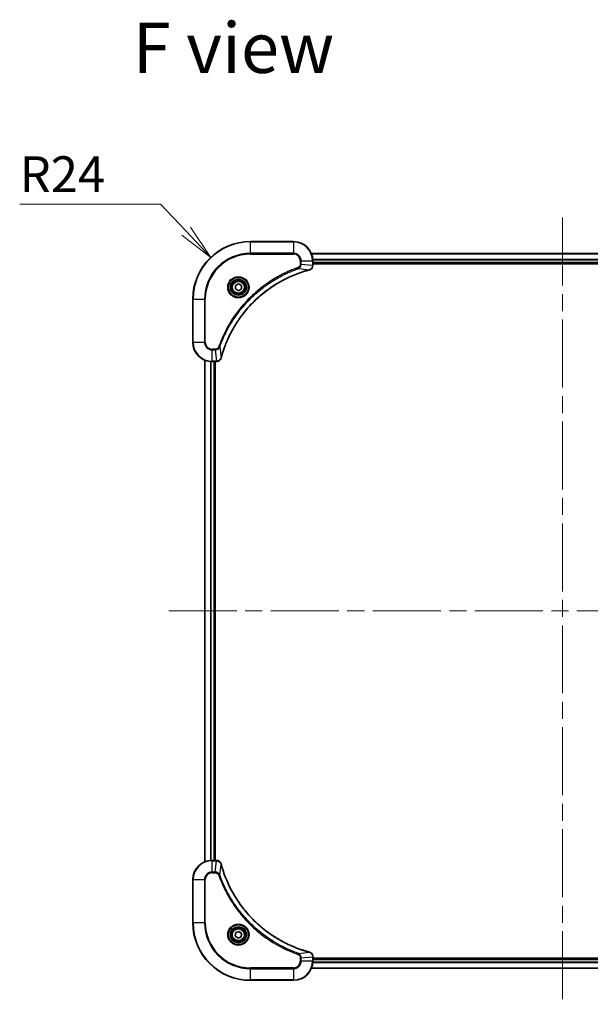
# Model space of a CAD drawing. Units: millimetres. Extents: x 72 to 9517, y 40 to 1726.
# Drawn here: x 2729 to 2967, y 278 to 688 of the extents above; entities that cross this region are included whole.
import ezdxf

# ---------------------------------------------------------------- set-up
doc = ezdxf.new("R2010")
doc.units = ezdxf.units.MM
doc.header["$LTSCALE"] = 5
doc.linetypes.add('CHAIN', pattern=[0.3543, 0.2362, -0.0295, 0.0591, -0.0295])
doc.layers.get('Defpoints').update_dxf_attribs({"lineweight": 25})
for name, color, linetype, lineweight in [('Centerline (ISO)', 131, 'Continuous', 18), ('Dimension (ISO)', 7, 'Continuous', 18), ('Symbol (ISO)', 7, 'Continuous', 18), ('Visible (ISO)', 7, 'Continuous', 35), ('Visible Narrow (ISO)', 7, 'Continuous', 25)]:
    doc.layers.add(name, color=color, linetype=linetype, lineweight=lineweight)
doc.styles.add('Note Text (TK)', font='MS PGothic.ttf')
doc.dimstyles.new('Default - Method 1b (TK)', dxfattribs={"dimscale": 5, "dimtxt": 2.5, "dimasz": 2.5, "dimexe": 1, "dimexo": 1.5, "dimgap": 1, "dimtad": 1, "dimdsep": 46, "dimtxsty": 'Note Text (TK)', "dimblk": 'OPEN', "dimcen": 0.09, "dimdle": 5, "dimclrd": 100, "dimclre": 100, "dimclrt": 7, "dimadec": 1, "dimazin": 1, "dimtfac": 1, "dimtmove": 0, "dimatfit": 3, "dimldrblk": 'OPEN', "dimfxl": 1, "dimtolj": 1, "dimlwd": -1, "dimlwe": -1, "dimarcsym": 0})

# ---------------------------------------------------------------- blocks, each defined once
blk = doc.blocks.new('_Open')
at = {"color": 0, "linetype": 'ByBlock', "lineweight": -2}
for p, q in [((-1, 0.167), (0, 0)), ((-1, -0.167), (0, 0)), ((0, 0), (-1, 0))]:
    blk.add_line(p, q, dxfattribs=at)
blk = doc.blocks.new('*D55')
at = {"layer": 'Defpoints', "color": 0}
for p in [(2808.89, 589.27), (2825.37, 571.82)]:
    blk.add_point(p, dxfattribs=at)
at = {"layer": 'Dimension (ISO)', "color": 100}
for p, q in [((2729.25, 611.46), (2787.92, 611.46)), ((2787.92, 611.46), (2798.59, 600.17))]:
    blk.add_line(p, q, dxfattribs=at)
at = {"layer": 'Dimension (ISO)', "color": 100, "xscale": 15, "yscale": 15, "zscale": 15, "rotation": 313.3697430133515}
blk.add_blockref('_Open', (2808.89, 589.27), dxfattribs=at)
at = {"layer": 'Dimension (ISO)', "color": 7, "insert": (2729.25, 623.93), "char_height": 12.5, "attachment_point": 4, "style": 'Note Text (TK)'}
blk.add_mtext('\\A1;\\fMS PGothic|b0|i0;{\\H14.9400;R24', dxfattribs=at)

msp = doc.modelspace()

# ---------------------------------------------------------------- linework, layer by layer
at = {"layer": 'Centerline (ISO)', "linetype": 'CHAIN', "ltscale": 23.990969}
for p, q in [((2955.3681, 605.822), (2955.3681, 277.822)), ((2791.3681, 441.822), (3131.6469, 441.822))]:
    msp.add_line(p, q, dxfattribs=at)
at = {"layer": 'Visible (ISO)'}
for p, q in [((2843.3681, 595.822), (2825.3681, 595.822)), ((3059.9519, 590.822), (2850.7843, 590.822)), ((2851.3681, 585.991), (2851.3681, 587.822)), ((2851.3681, 586.822), (3059.3681, 586.822)), ((2851.3681, 586.522), (3059.3681, 586.522)), ((2851.3681, 585.9757), (2851.3681, 585.991)), ((2819.1181, 577.5437), (2820.3681, 578.2654)), ((2819.1181, 576.1004), (2819.1181, 577.5437)), ((2820.3681, 575.3787), (2819.1181, 576.1004)), ((2820.3681, 578.2654), (2821.6181, 577.5437)), ((2821.6181, 576.1004), (2820.3681, 575.3787)), ((2821.6181, 577.5437), (2821.6181, 576.1004)), ((2801.3681, 571.822), (2801.3681, 553.822)), ((2806.3681, 546.4058), (2806.3681, 337.2382)), ((2809.3681, 545.822), (2811.1991, 545.822)), ((2810.3681, 337.822), (2810.3681, 545.822)), ((2810.6681, 337.822), (2810.6681, 545.822)), ((2811.1991, 545.822), (2811.2145, 545.822)), ((2811.1991, 337.822), (2809.3681, 337.822)), ((2811.2145, 337.822), (2811.1991, 337.822)), ((2801.3681, 329.822), (2801.3681, 311.822)), ((2819.2946, 307.7869), (2820.667, 308.2341)), ((2820.667, 308.2341), (2821.7405, 307.2693)), ((2818.9958, 306.3748), (2819.2946, 307.7869)), ((2820.0693, 305.4099), (2818.9958, 306.3748)), ((2821.4416, 305.8572), (2820.0693, 305.4099)), ((2821.7405, 307.2693), (2821.4416, 305.8572)), ((2851.3681, 297.6531), (2851.3681, 297.6684)), ((2851.3681, 295.822), (2851.3681, 297.6531)), ((3059.3681, 297.122), (2851.3681, 297.122)), ((3059.3681, 296.822), (2851.3681, 296.822)), ((2850.7843, 292.822), (3059.9519, 292.822)), ((2825.3681, 287.822), (2843.3681, 287.822))]:
    msp.add_line(p, q, dxfattribs=at)
for centre, radius in [((2820.3681, 576.822), 3.25), ((2820.3681, 576.822), 2.75), ((2820.3681, 306.822), 3.25), ((2820.3681, 306.822), 2.75)]:
    msp.add_circle(centre, radius, dxfattribs=at)
for centre, radius, start, end in [((2825.3681, 571.822), 24, 90, 180), ((2843.3681, 587.822), 8, 0, 90), ((2809.3681, 553.822), 8, 180, 270), ((2809.3681, 329.822), 8, 90, 180), ((2825.3681, 311.822), 24, 180, 270), ((2843.3681, 295.822), 8, 270, 0)]:
    msp.add_arc(centre, radius, start, end, dxfattribs=at)
for points, knots in [([(2813.1656, 547.3758), (2813.2219, 547.5846), (2813.2796, 547.793), (2813.395, 548.2001), (2813.4526, 548.3989), (2813.6311, 549.0013), (2813.7558, 549.4038), (2814.0536, 550.326), (2814.2302, 550.8445), (2814.5921, 551.8547), (2814.7768, 552.3466), (2815.2527, 553.5581), (2815.5528, 554.2743), (2816.2794, 555.9052), (2816.7169, 556.8151), (2817.7833, 558.8769), (2818.4302, 560.0194), (2820.0153, 562.5873), (2820.9827, 563.9946), (2823.5008, 567.2972), (2825.1223, 569.1384), (2829.0491, 573.0089), (2831.424, 574.9678), (2837.2402, 578.9577), (2840.7878, 580.8329), (2845.4919, 582.6643), (2846.4931, 583.0192), (2848.0453, 583.5164), (2848.5892, 583.6809), (2849.3615, 583.9007), (2849.5877, 583.9634), (2849.8144, 584.0246)], [0, 0, 0, 0, 0.06549657, 0.06549657, 0.12817861, 0.12817861, 0.2557943, 0.2557943, 0.42169471, 0.42169471, 0.58081118, 0.58081118, 0.81593963, 0.81593963, 1.12160661, 1.12160661, 1.51897368, 1.51897368, 2.03555087, 2.03555087, 2.7767893, 2.7767893, 3.70555522, 3.70555522, 4.91295092, 4.91295092, 5.23453446, 5.23453446, 5.40661912, 5.40661912, 5.47772979, 5.47772979, 5.47772979, 5.47772979]), ([(2849.8144, 584.0246), (2849.8265, 584.0279), (2849.8385, 584.0311), (2849.8626, 584.0376), (2849.8747, 584.0408), (2849.8866, 584.044)], [0, 0, 0, 0, 0.003793092, 0.003793092, 0.007586184, 0.007586184, 0.007586184, 0.007586184]), ([(2849.8866, 584.044), (2850.0656, 584.0921), (2850.2385, 584.1654), (2850.6537, 584.4148), (2850.8749, 584.6269), (2851.2521, 585.2007), (2851.3681, 585.5879), (2851.3681, 585.9757)], [-0.196787795, -0.196787795, -0.196787795, -0.196787795, -0.154661595, -0.154661595, -0.087259675, -0.087259675, 0, 0, 0, 0]), ([(2811.2145, 545.822), (2811.475, 545.822), (2811.7355, 545.8736), (2812.2286, 546.0768), (2812.4591, 546.233), (2812.7948, 546.5784), (2812.9167, 546.7515), (2813.0664, 547.0557), (2813.1124, 547.1781), (2813.1461, 547.3035)], [-0.196787795, -0.196787795, -0.196787795, -0.196787795, -0.138164041, -0.138164041, -0.076757801, -0.076757801, -0.029522231, -0.029522231, 0, 0, 0, 0]), ([(2813.1461, 547.3035), (2813.1493, 547.3155), (2813.1526, 547.3275), (2813.1591, 547.3516), (2813.1623, 547.3637), (2813.1656, 547.3758)], [0.00000000006, 0.00000000006, 0.00000000006, 0.00000000006, 0.00379309206, 0.00379309206, 0.00758618406, 0.00758618406, 0.00758618406, 0.00758618406]), ([(2813.1461, 336.3406), (2813.0981, 336.5195), (2813.0248, 336.6924), (2812.7753, 337.1076), (2812.5633, 337.3288), (2811.9895, 337.7061), (2811.6023, 337.822), (2811.2145, 337.822)], [-0.196787795, -0.196787795, -0.196787795, -0.196787795, -0.154661595, -0.154661595, -0.087259675, -0.087259675, 0, 0, 0, 0]), ([(2813.1656, 336.2683), (2813.1623, 336.2804), (2813.1591, 336.2925), (2813.1526, 336.3166), (2813.1493, 336.3286), (2813.1461, 336.3406)], [0, 0, 0, 0, 0.003793092, 0.003793092, 0.007586184, 0.007586184, 0.007586184, 0.007586184]), ([(2849.8144, 299.6195), (2849.6056, 299.6759), (2849.3972, 299.7335), (2848.99, 299.8489), (2848.7912, 299.9065), (2848.1889, 300.0851), (2847.7863, 300.2097), (2846.8642, 300.5075), (2846.3456, 300.6841), (2845.3354, 301.046), (2844.8436, 301.2307), (2843.6321, 301.7067), (2842.9159, 302.0067), (2841.2849, 302.7333), (2840.375, 303.1708), (2838.3133, 304.2372), (2837.1707, 304.8841), (2834.6029, 306.4692), (2833.1955, 307.4366), (2829.8929, 309.9547), (2828.0517, 311.5762), (2824.1813, 315.5031), (2822.2223, 317.8779), (2818.2325, 323.6941), (2816.3573, 327.2417), (2814.5258, 331.9458), (2814.171, 332.947), (2813.6737, 334.4992), (2813.5093, 335.0431), (2813.2895, 335.8154), (2813.2268, 336.0416), (2813.1656, 336.2683)], [0, 0, 0, 0, 0.06549657, 0.06549657, 0.12817861, 0.12817861, 0.2557943, 0.2557943, 0.42169471, 0.42169471, 0.58081118, 0.58081118, 0.81593963, 0.81593963, 1.12160661, 1.12160661, 1.51897368, 1.51897368, 2.03555087, 2.03555087, 2.7767893, 2.7767893, 3.70555522, 3.70555522, 4.91295092, 4.91295092, 5.23453446, 5.23453446, 5.40661912, 5.40661912, 5.47772979, 5.47772979, 5.47772979, 5.47772979]), ([(2849.8866, 299.6), (2849.8747, 299.6033), (2849.8626, 299.6065), (2849.8385, 299.613), (2849.8265, 299.6162), (2849.8144, 299.6195)], [0.00000000006, 0.00000000006, 0.00000000006, 0.00000000006, 0.00379309206, 0.00379309206, 0.00758618406, 0.00758618406, 0.00758618406, 0.00758618406]), ([(2851.3681, 297.6684), (2851.3681, 297.929), (2851.3166, 298.1894), (2851.1134, 298.6825), (2850.9572, 298.913), (2850.6117, 299.2487), (2850.4387, 299.3706), (2850.1345, 299.5204), (2850.0121, 299.5664), (2849.8866, 299.6)], [-0.196787795, -0.196787795, -0.196787795, -0.196787795, -0.138164041, -0.138164041, -0.076757801, -0.076757801, -0.029522231, -0.029522231, 0, 0, 0, 0])]:
    msp.add_open_spline(points, degree=3, knots=knots, dxfattribs=at)
at = {"layer": 'Visible Narrow (ISO)'}
for p, q in [((2825.3681, 595.6756), (2825.3681, 595.822)), ((2825.3681, 595.6756), (2843.3681, 595.6756)), ((2825.3681, 590.9685), (2825.3681, 595.6756)), ((2843.3681, 595.6756), (2843.3681, 595.822)), ((2843.3681, 595.6756), (2843.3681, 590.9685)), ((2843.3681, 590.9685), (2825.3681, 590.9685)), ((2825.3681, 590.9685), (2825.3681, 590.6149)), ((2825.3681, 590.6149), (2843.3681, 590.6149)), ((2843.3681, 590.9685), (2843.3681, 590.6149)), ((2846.161, 587.822), (2846.161, 586.4849)), ((2846.5146, 587.822), (2846.161, 587.822)), ((2846.5146, 586.4849), (2846.5146, 587.822)), ((2846.5146, 587.822), (2851.2217, 587.822)), ((2850.8121, 590.7525), (3059.9242, 590.7525)), ((2851.2217, 587.822), (2851.2217, 585.991)), ((2851.2217, 587.822), (2851.3681, 587.822)), ((3059.3899, 588.412), (2851.3463, 588.412)), ((2851.36, 588.1815), (3059.3762, 588.1815)), ((3059.3681, 587.122), (2851.3681, 587.122)), ((2845.3388, 584.5843), (2845.1854, 585.0169)), ((2845.3388, 584.5843), (2849.8065, 584.0536)), ((2846.5146, 586.4849), (2846.161, 586.4849)), ((2846.5146, 586.4849), (2851.2217, 585.991)), ((2851.3681, 585.991), (2851.2217, 585.991)), ((2801.5146, 571.822), (2801.3681, 571.822)), ((2801.5146, 553.822), (2801.5146, 571.822)), ((2801.5146, 571.822), (2806.2217, 571.822)), ((2806.5752, 571.822), (2806.2217, 571.822)), ((2806.2217, 571.822), (2806.2217, 553.822)), ((2806.5752, 553.822), (2806.5752, 571.822)), ((2801.5146, 553.822), (2801.3681, 553.822)), ((2806.2217, 553.822), (2801.5146, 553.822)), ((2806.2217, 553.822), (2806.5752, 553.822)), ((2810.7052, 551.0292), (2809.3681, 551.0292)), ((2809.3681, 550.6756), (2809.3681, 551.0292)), ((2809.3681, 550.6756), (2810.7052, 550.6756)), ((2809.3681, 545.9685), (2809.3681, 550.6756)), ((2810.7052, 550.6756), (2810.7052, 551.0292)), ((2810.7052, 550.6756), (2811.1991, 545.9685)), ((2812.6059, 551.8514), (2812.1733, 552.0048)), ((2812.6059, 551.8514), (2813.1366, 547.3837)), ((2806.4377, 337.266), (2806.4377, 546.3781)), ((2808.7782, 545.8438), (2808.7782, 337.8003)), ((2809.0086, 337.814), (2809.0086, 545.8301)), ((2811.1991, 545.9685), (2809.3681, 545.9685)), ((2809.3681, 545.822), (2809.3681, 545.9685)), ((2810.0681, 545.822), (2810.0681, 337.822)), ((2811.1991, 545.9685), (2811.1991, 545.822)), ((2809.3681, 337.6756), (2809.3681, 337.822)), ((2809.3681, 337.6756), (2811.1991, 337.6756)), ((2809.3681, 332.9685), (2809.3681, 337.6756)), ((2810.7052, 332.9685), (2811.1991, 337.6756)), ((2811.1991, 337.822), (2811.1991, 337.6756)), ((2810.7052, 332.9685), (2809.3681, 332.9685)), ((2809.3681, 332.9685), (2809.3681, 332.6149)), ((2809.3681, 332.6149), (2810.7052, 332.6149)), ((2810.7052, 332.9685), (2810.7052, 332.6149)), ((2812.6059, 331.7927), (2813.1366, 336.2604)), ((2801.5146, 329.822), (2801.3681, 329.822)), ((2801.5146, 311.822), (2801.5146, 329.822)), ((2801.5146, 329.822), (2806.2217, 329.822)), ((2806.2217, 329.822), (2806.2217, 311.822)), ((2806.2217, 329.822), (2806.5752, 329.822)), ((2806.5752, 311.822), (2806.5752, 329.822)), ((2812.6059, 331.7927), (2812.1733, 331.6393)), ((2801.5146, 311.822), (2801.3681, 311.822)), ((2806.2217, 311.822), (2801.5146, 311.822)), ((2806.2217, 311.822), (2806.5752, 311.822)), ((2845.3388, 299.0598), (2845.1854, 298.6272)), ((2845.3388, 299.0598), (2849.8065, 299.5905)), ((2846.161, 297.1591), (2846.161, 295.822)), ((2846.5146, 297.1591), (2846.161, 297.1591)), ((2846.5146, 295.822), (2846.161, 295.822)), ((2846.5146, 297.1591), (2851.2217, 297.6531)), ((2846.5146, 295.822), (2846.5146, 297.1591)), ((2851.2217, 295.822), (2846.5146, 295.822)), ((2851.2217, 297.6531), (2851.3681, 297.6531)), ((2851.2217, 297.6531), (2851.2217, 295.822)), ((2851.3681, 295.822), (2851.2217, 295.822)), ((2851.3681, 296.522), (3059.3681, 296.522)), ((2843.3681, 293.0292), (2825.3681, 293.0292)), ((2825.3681, 293.0292), (2825.3681, 292.6756)), ((2825.3681, 292.6756), (2843.3681, 292.6756)), ((2825.3681, 287.9685), (2825.3681, 292.6756)), ((2843.3681, 292.6756), (2843.3681, 293.0292)), ((2843.3681, 292.6756), (2843.3681, 287.9685)), ((3059.9242, 292.8916), (2850.8121, 292.8916)), ((2851.3463, 295.2321), (3059.3899, 295.2321)), ((3059.3762, 295.4626), (2851.36, 295.4626)), ((2825.3681, 287.9685), (2825.3681, 287.822)), ((2843.3681, 287.9685), (2825.3681, 287.9685)), ((2843.3681, 287.9685), (2843.3681, 287.822))]:
    msp.add_line(p, q, dxfattribs=at)
for centre, radius in [((2820.3681, 576.822), 4.4571), ((2820.3681, 576.822), 4.1036), ((2820.3681, 576.822), 3.3964), ((2820.3681, 576.822), 2.45), ((2820.3681, 306.822), 4.4571), ((2820.3681, 306.822), 4.1036), ((2820.3681, 306.822), 3.3964), ((2820.3681, 306.822), 2.45)]:
    msp.add_circle(centre, radius, dxfattribs=at)
for centre, radius, start, end in [((2825.3681, 571.822), 23.8536, 90, 180), ((2843.3681, 587.822), 7.8536, 0, 90), ((2825.3681, 571.822), 19.1464, 90, 180), ((2825.3681, 571.822), 18.7929, 90, 180), ((2843.3681, 587.822), 3.1464, 0, 90), ((2843.3681, 587.822), 2.7929, 0, 90), ((2809.3681, 553.822), 7.8536, 180, 270), ((2809.3681, 553.822), 3.1464, 180, 270), ((2809.3681, 553.822), 2.7929, 180, 270), ((2809.3681, 329.822), 7.8536, 90, 180), ((2809.3681, 329.822), 3.1464, 90, 180), ((2809.3681, 329.822), 2.7929, 90, 180), ((2825.3681, 311.822), 23.8536, 180, 270), ((2825.3681, 311.822), 19.1464, 180, 270), ((2825.3681, 311.822), 18.7929, 180, 270), ((2843.3681, 295.822), 2.7929, 270, 0), ((2843.3681, 295.822), 7.8536, 270, 0), ((2843.3681, 295.822), 3.1464, 270, 0)]:
    msp.add_arc(centre, radius, start, end, dxfattribs=at)
for centre, major_axis, ratio, start_param, end_param in [((2849.684, 584.5073), (0.1303, -0.4827), 0.00038233, 5.93481273, 6.2831853), ((2849.757, 584.527), (0.1296, -0.4829), 0.14287502, 0, 0.40009213), ((2850.8681, 585.9757), (0.5, 0), 0.00935385, 5.4972736, 6.28318531), ((2812.6632, 547.4332), (0.4829, -0.1296), 0.14287502, 5.88309318, 6.28318531), ((2812.6829, 547.5061), (0.4827, -0.1303), 0.00038233, 0, 0.34837257), ((2811.2145, 546.322), (0, -0.5), 0.00935385, 0, 0.78591171), ((2811.2145, 337.322), (0, 0.5), 0.00935385, 5.4972736, 6.28318531), ((2812.6632, 336.2109), (0.4829, 0.1296), 0.14287502, 0, 0.40009213), ((2812.6829, 336.138), (0.4827, 0.1303), 0.00038233, 5.93481273, 6.2831853), ((2849.684, 299.1368), (0.1303, 0.4827), 0.00038233, 0, 0.34837257), ((2849.757, 299.1171), (0.1296, 0.4829), 0.14287502, 5.88309318, 6.28318531), ((2850.8681, 297.6684), (0.5, 0), 0.00935385, 0, 0.78591171)]:
    msp.add_ellipse(centre, major_axis=major_axis, ratio=ratio, start_param=start_param, end_param=end_param, dxfattribs=at)
for points, knots in [([(2845.1854, 585.0169), (2845.0772, 584.9785), (2844.9692, 584.9399), (2844.7293, 584.8532), (2844.5976, 584.805), (2844.2747, 584.6855), (2844.0838, 584.6136), (2843.6456, 584.4457), (2843.3987, 584.3491), (2842.8323, 584.1225), (2842.5134, 583.9914), (2841.7828, 583.683), (2841.3721, 583.5035), (2840.4326, 583.079), (2839.9055, 582.8306), (2838.7489, 582.2625), (2838.1214, 581.9389), (2836.6705, 581.1545), (2835.8523, 580.6842), (2833.9999, 579.554), (2832.9745, 578.8796), (2830.6714, 577.2504), (2829.4102, 576.2721), (2826.9044, 574.1448), (2825.6655, 572.9891), (2822.8138, 570.0674), (2821.2576, 568.2464), (2817.9699, 563.8404), (2816.3262, 561.19), (2814.3842, 557.359), (2813.882, 556.282), (2813.0986, 554.4467), (2812.7981, 553.6968), (2812.4334, 552.7243), (2812.3536, 552.5075), (2812.241, 552.1951), (2812.207, 552.1), (2812.1733, 552.0048)], [0, 0, 0, 0, 0.0344265, 0.0344265, 0.07650467, 0.07650467, 0.1377084, 0.1377084, 0.21727325, 0.21727325, 0.32070756, 0.32070756, 0.45517217, 0.45517217, 0.62997615, 0.62997615, 0.8417425, 0.8417425, 1.12477817, 1.12477817, 1.49272454, 1.49272454, 1.97105483, 1.97105483, 2.47873595, 2.47873595, 3.19579554, 3.19579554, 4.127973, 4.127973, 4.4843018, 4.4843018, 4.72660511, 4.72660511, 4.79590965, 4.79590965, 4.82621249, 4.82621249, 4.82621249, 4.82621249]), ([(2812.6059, 551.8514), (2812.6399, 551.9464), (2812.6732, 552.0402), (2812.785, 552.3498), (2812.8642, 552.5648), (2813.2262, 553.529), (2813.5245, 554.2724), (2814.3019, 556.0918), (2814.8002, 557.1595), (2816.7268, 560.9572), (2818.357, 563.5847), (2821.6172, 567.9526), (2823.1603, 569.7578), (2825.9876, 572.6544), (2827.2159, 573.8003), (2829.7001, 575.9096), (2830.9503, 576.8797), (2833.2335, 578.4954), (2834.25, 579.1641), (2836.0863, 580.2851), (2836.8975, 580.7516), (2838.3358, 581.5298), (2838.9578, 581.8508), (2840.1044, 582.4144), (2840.627, 582.6609), (2841.5583, 583.0821), (2841.9655, 583.2602), (2842.6897, 583.5663), (2843.0059, 583.6964), (2843.5673, 583.9213), (2843.8122, 584.0172), (2844.2466, 584.1838), (2844.4359, 584.2552), (2844.756, 584.3739), (2844.8865, 584.4217), (2845.1243, 584.5077), (2845.2308, 584.5456), (2845.3388, 584.5843)], [-4.82621249, -4.82621249, -4.82621249, -4.82621249, -4.79590965, -4.79590965, -4.72660511, -4.72660511, -4.4843018, -4.4843018, -4.127973, -4.127973, -3.19579554, -3.19579554, -2.47873595, -2.47873595, -1.97105483, -1.97105483, -1.49272454, -1.49272454, -1.12477817, -1.12477817, -0.8417425, -0.8417425, -0.62997615, -0.62997615, -0.45517217, -0.45517217, -0.32070756, -0.32070756, -0.21727325, -0.21727325, -0.1377084, -0.1377084, -0.07650467, -0.07650467, -0.0344265, -0.0344265, 0, 0, 0, 0]), ([(2849.8065, 584.0536), (2849.5793, 583.9921), (2849.3532, 583.9297), (2848.5804, 583.7101), (2848.0361, 583.5458), (2846.4828, 583.0488), (2845.4809, 582.6941), (2840.7733, 580.8631), (2837.2229, 578.9875), (2831.4022, 574.9959), (2829.0255, 573.0358), (2825.096, 569.1627), (2823.4735, 567.3202), (2820.954, 564.0151), (2819.9862, 562.6067), (2818.4005, 560.0368), (2817.7535, 558.8933), (2816.6869, 556.83), (2816.2494, 555.9194), (2815.5228, 554.2872), (2815.2228, 553.5705), (2814.747, 552.3581), (2814.5623, 551.8658), (2814.2006, 550.8549), (2814.0241, 550.336), (2813.7264, 549.4131), (2813.6018, 549.0103), (2813.4234, 548.4075), (2813.3659, 548.2086), (2813.2506, 547.8012), (2813.1932, 547.593), (2813.1366, 547.3837)], [-5.47772979, -5.47772979, -5.47772979, -5.47772979, -5.40661912, -5.40661912, -5.23453446, -5.23453446, -4.91295092, -4.91295092, -3.70555522, -3.70555522, -2.7767893, -2.7767893, -2.03555087, -2.03555087, -1.51897368, -1.51897368, -1.12160661, -1.12160661, -0.81593963, -0.81593963, -0.58081118, -0.58081118, -0.42169471, -0.42169471, -0.2557943, -0.2557943, -0.12817861, -0.12817861, -0.06549657, -0.06549657, 0, 0, 0, 0]), ([(2846.161, 586.4849), (2846.161, 586.3852), (2846.1519, 586.2854), (2846.1049, 586.0302), (2846.0531, 585.8774), (2845.885, 585.5509), (2845.7539, 585.3846), (2845.4725, 585.1511), (2845.3343, 585.0697), (2845.1854, 585.0169)], [0, 0, 0, 0, 0.029936483, 0.029936483, 0.077834855, 0.077834855, 0.14010274, 0.14010274, 0.187502416, 0.187502416, 0.187502416, 0.187502416]), ([(2845.3388, 584.5843), (2845.5373, 584.6755), (2845.7074, 584.7993), (2846.0453, 585.1237), (2846.1955, 585.338), (2846.3883, 585.7455), (2846.4474, 585.9323), (2846.5023, 586.2427), (2846.5134, 586.3636), (2846.5146, 586.4849)], [-0.187502416, -0.187502416, -0.187502416, -0.187502416, -0.14010274, -0.14010274, -0.077834855, -0.077834855, -0.029936483, -0.029936483, 0, 0, 0, 0]), ([(2849.9033, 584.0894), (2849.8877, 584.0836), (2849.8719, 584.0777), (2849.8396, 584.0657), (2849.8232, 584.0597), (2849.8065, 584.0536)], [-0.007586184, -0.007586184, -0.007586184, -0.007586184, -0.003793092, -0.003793092, 0, 0, 0, 0]), ([(2851.2215, 585.9724), (2851.2179, 585.619), (2851.1199, 585.268), (2850.7979, 584.7247), (2850.6085, 584.5141), (2850.2355, 584.2422), (2850.0763, 584.1541), (2849.9033, 584.0894)], [0, 0, 0, 0, 0.087259675, 0.087259675, 0.154661595, 0.154661595, 0.196787795, 0.196787795, 0.196787795, 0.196787795]), ([(2851.2217, 585.991), (2851.2216, 585.9879), (2851.2216, 585.9848), (2851.2216, 585.9786), (2851.2215, 585.9755), (2851.2215, 585.9724)], [-0.00153668531, -0.00153668531, -0.00153668531, -0.00153668531, -0.00076834266, -0.00076834266, -0.00000000001, -0.00000000001, -0.00000000001, -0.00000000001]), ([(2812.1733, 552.0048), (2812.1434, 551.9204), (2812.1042, 551.8394), (2811.983, 551.6407), (2811.8894, 551.5303), (2811.6436, 551.311), (2811.4822, 551.2126), (2811.1174, 551.0683), (2810.9113, 551.0292), (2810.7052, 551.0292)], [0, 0, 0, 0, 0.026852665, 0.026852665, 0.069816928, 0.069816928, 0.125670471, 0.125670471, 0.187504168, 0.187504168, 0.187504168, 0.187504168]), ([(2810.7052, 550.6756), (2810.9559, 550.6779), (2811.205, 550.7232), (2811.6546, 550.8884), (2811.8575, 551.0005), (2812.1814, 551.2575), (2812.3108, 551.3886), (2812.4916, 551.6356), (2812.5542, 551.7389), (2812.6059, 551.8514)], [-0.187504168, -0.187504168, -0.187504168, -0.187504168, -0.125670471, -0.125670471, -0.069816928, -0.069816928, -0.026852665, -0.026852665, 0, 0, 0, 0]), ([(2813.1008, 547.2869), (2813.0554, 547.1656), (2812.9985, 547.0512), (2812.8272, 546.7729), (2812.6988, 546.6207), (2812.3647, 546.321), (2812.1471, 546.1888), (2811.6916, 546.0158), (2811.4552, 545.9711), (2811.2178, 545.9687)], [0, 0, 0, 0, 0.029522231, 0.029522231, 0.076757801, 0.076757801, 0.138164041, 0.138164041, 0.196787795, 0.196787795, 0.196787795, 0.196787795]), ([(2813.1366, 547.3837), (2813.1305, 547.367), (2813.1244, 547.3505), (2813.1125, 547.3183), (2813.1066, 547.3025), (2813.1008, 547.2869)], [-0.00758618406, -0.00758618406, -0.00758618406, -0.00758618406, -0.00379309206, -0.00379309206, -0.00000000006, -0.00000000006, -0.00000000006, -0.00000000006]), ([(2811.2178, 545.9687), (2811.2147, 545.9686), (2811.2116, 545.9686), (2811.2054, 545.9685), (2811.2022, 545.9685), (2811.1991, 545.9685)], [-0.00153668531, -0.00153668531, -0.00153668531, -0.00153668531, -0.00076834265, -0.00076834265, 0, 0, 0, 0]), ([(2811.1991, 337.6756), (2811.2022, 337.6756), (2811.2054, 337.6755), (2811.2116, 337.6755), (2811.2147, 337.6754), (2811.2178, 337.6754)], [-0.00153668531, -0.00153668531, -0.00153668531, -0.00153668531, -0.00076834266, -0.00076834266, -0.00000000001, -0.00000000001, -0.00000000001, -0.00000000001]), ([(2811.2178, 337.6754), (2811.5712, 337.6718), (2811.9221, 337.5738), (2812.4655, 337.2518), (2812.676, 337.0624), (2812.948, 336.6894), (2813.036, 336.5302), (2813.1008, 336.3572)], [0, 0, 0, 0, 0.087259675, 0.087259675, 0.154661595, 0.154661595, 0.196787795, 0.196787795, 0.196787795, 0.196787795]), ([(2812.6059, 331.7927), (2812.5146, 331.9912), (2812.3908, 332.1613), (2812.0665, 332.4992), (2811.8521, 332.6495), (2811.4446, 332.8422), (2811.2578, 332.9013), (2810.9475, 332.9562), (2810.8266, 332.9674), (2810.7052, 332.9685)], [-0.187502416, -0.187502416, -0.187502416, -0.187502416, -0.14010274, -0.14010274, -0.077834855, -0.077834855, -0.029936483, -0.029936483, 0, 0, 0, 0]), ([(2810.7052, 332.6149), (2810.805, 332.6149), (2810.9048, 332.6058), (2811.16, 332.5588), (2811.3128, 332.507), (2811.6393, 332.3389), (2811.8056, 332.2078), (2812.039, 331.9265), (2812.1205, 331.7882), (2812.1733, 331.6393)], [0, 0, 0, 0, 0.029936483, 0.029936483, 0.077834855, 0.077834855, 0.14010274, 0.14010274, 0.187502416, 0.187502416, 0.187502416, 0.187502416]), ([(2813.1008, 336.3572), (2813.1066, 336.3416), (2813.1125, 336.3258), (2813.1244, 336.2935), (2813.1305, 336.2771), (2813.1366, 336.2604)], [-0.007586184, -0.007586184, -0.007586184, -0.007586184, -0.003793092, -0.003793092, 0, 0, 0, 0]), ([(2813.1366, 336.2604), (2813.198, 336.0332), (2813.2604, 335.8071), (2813.48, 335.0343), (2813.6444, 334.49), (2814.1413, 332.9368), (2814.4961, 331.9348), (2816.3271, 327.2272), (2818.2026, 323.6768), (2822.1943, 317.8561), (2824.1543, 315.4795), (2828.0274, 311.5499), (2829.87, 309.9274), (2833.1751, 307.408), (2834.5835, 306.4401), (2837.1534, 304.8545), (2838.2968, 304.2074), (2840.3602, 303.1409), (2841.2708, 302.7033), (2842.903, 301.9767), (2843.6197, 301.6767), (2844.8321, 301.2009), (2845.3243, 301.0163), (2846.3353, 300.6545), (2846.8542, 300.478), (2847.777, 300.1803), (2848.1798, 300.0558), (2848.7826, 299.8774), (2848.9815, 299.8198), (2849.389, 299.7045), (2849.5972, 299.6471), (2849.8065, 299.5905)], [-5.47772979, -5.47772979, -5.47772979, -5.47772979, -5.40661912, -5.40661912, -5.23453446, -5.23453446, -4.91295092, -4.91295092, -3.70555522, -3.70555522, -2.7767893, -2.7767893, -2.03555087, -2.03555087, -1.51897368, -1.51897368, -1.12160661, -1.12160661, -0.81593963, -0.81593963, -0.58081118, -0.58081118, -0.42169471, -0.42169471, -0.2557943, -0.2557943, -0.12817861, -0.12817861, -0.06549657, -0.06549657, 0, 0, 0, 0]), ([(2812.1733, 331.6393), (2812.2116, 331.5311), (2812.2503, 331.4231), (2812.337, 331.1833), (2812.3851, 331.0515), (2812.5047, 330.7287), (2812.5766, 330.5377), (2812.7444, 330.0996), (2812.8411, 329.8526), (2813.0676, 329.2862), (2813.1987, 328.9673), (2813.5072, 328.2368), (2813.6867, 327.826), (2814.1111, 326.8865), (2814.3596, 326.3594), (2814.9277, 325.2028), (2815.2513, 324.5753), (2816.0356, 323.1245), (2816.506, 322.3062), (2817.6362, 320.4538), (2818.3105, 319.4284), (2819.9397, 317.1253), (2820.9181, 315.8641), (2823.0453, 313.3583), (2824.2011, 312.1195), (2827.1227, 309.2677), (2828.9437, 307.7115), (2833.3497, 304.4238), (2836.0002, 302.7801), (2839.8311, 300.8382), (2840.9082, 300.336), (2842.7434, 299.5525), (2843.4933, 299.252), (2844.4659, 298.8873), (2844.6827, 298.8076), (2844.9951, 298.695), (2845.0902, 298.661), (2845.1854, 298.6272)], [0, 0, 0, 0, 0.0344265, 0.0344265, 0.07650467, 0.07650467, 0.1377084, 0.1377084, 0.21727325, 0.21727325, 0.32070756, 0.32070756, 0.45517217, 0.45517217, 0.62997615, 0.62997615, 0.8417425, 0.8417425, 1.12477817, 1.12477817, 1.49272454, 1.49272454, 1.97105483, 1.97105483, 2.47873595, 2.47873595, 3.19579554, 3.19579554, 4.127973, 4.127973, 4.4843018, 4.4843018, 4.72660511, 4.72660511, 4.79590965, 4.79590965, 4.82621249, 4.82621249, 4.82621249, 4.82621249]), ([(2845.3388, 299.0598), (2845.2437, 299.0939), (2845.15, 299.1272), (2844.8403, 299.239), (2844.6254, 299.3181), (2843.6612, 299.6802), (2842.9178, 299.9784), (2841.0984, 300.7559), (2840.0307, 301.2542), (2836.2329, 303.1808), (2833.6055, 304.811), (2829.2376, 308.0712), (2827.4323, 309.6142), (2824.5357, 312.4416), (2823.3898, 313.6698), (2821.2806, 316.154), (2820.3105, 317.4042), (2818.6948, 319.6874), (2818.026, 320.7039), (2816.9051, 322.5403), (2816.4385, 323.3514), (2815.6604, 324.7897), (2815.3394, 325.4118), (2814.7758, 326.5583), (2814.5292, 327.0809), (2814.1081, 328.0122), (2813.93, 328.4194), (2813.6238, 329.1436), (2813.4937, 329.4598), (2813.2689, 330.0213), (2813.1729, 330.2661), (2813.0063, 330.7005), (2812.935, 330.8898), (2812.8163, 331.2099), (2812.7685, 331.3405), (2812.6824, 331.5782), (2812.6446, 331.6847), (2812.6059, 331.7927)], [-4.82621249, -4.82621249, -4.82621249, -4.82621249, -4.79590965, -4.79590965, -4.72660511, -4.72660511, -4.4843018, -4.4843018, -4.127973, -4.127973, -3.19579554, -3.19579554, -2.47873595, -2.47873595, -1.97105483, -1.97105483, -1.49272454, -1.49272454, -1.12477817, -1.12477817, -0.8417425, -0.8417425, -0.62997615, -0.62997615, -0.45517217, -0.45517217, -0.32070756, -0.32070756, -0.21727325, -0.21727325, -0.1377084, -0.1377084, -0.07650467, -0.07650467, -0.0344265, -0.0344265, 0, 0, 0, 0]), ([(2845.1854, 298.6272), (2845.2697, 298.5973), (2845.3508, 298.5581), (2845.5494, 298.4369), (2845.6599, 298.3433), (2845.8792, 298.0976), (2845.9776, 297.9361), (2846.1219, 297.5713), (2846.161, 297.3653), (2846.161, 297.1591)], [0, 0, 0, 0, 0.026852665, 0.026852665, 0.069816928, 0.069816928, 0.125670471, 0.125670471, 0.187504168, 0.187504168, 0.187504168, 0.187504168]), ([(2846.5146, 297.1591), (2846.5122, 297.4098), (2846.467, 297.6589), (2846.3018, 298.1085), (2846.1896, 298.3114), (2845.9327, 298.6354), (2845.8016, 298.7647), (2845.5545, 298.9455), (2845.4512, 299.0081), (2845.3388, 299.0598)], [-0.187504168, -0.187504168, -0.187504168, -0.187504168, -0.125670471, -0.125670471, -0.069816928, -0.069816928, -0.026852665, -0.026852665, 0, 0, 0, 0]), ([(2849.8065, 299.5905), (2849.8232, 299.5844), (2849.8396, 299.5784), (2849.8719, 299.5664), (2849.8877, 299.5605), (2849.9033, 299.5547)], [-0.00758618406, -0.00758618406, -0.00758618406, -0.00758618406, -0.00379309206, -0.00379309206, -0.00000000006, -0.00000000006, -0.00000000006, -0.00000000006]), ([(2849.9033, 299.5547), (2850.0245, 299.5093), (2850.139, 299.4524), (2850.4172, 299.2811), (2850.5694, 299.1527), (2850.8692, 298.8186), (2851.0013, 298.601), (2851.1744, 298.1456), (2851.2191, 297.9092), (2851.2215, 297.6717)], [0, 0, 0, 0, 0.029522231, 0.029522231, 0.076757801, 0.076757801, 0.138164041, 0.138164041, 0.196787795, 0.196787795, 0.196787795, 0.196787795]), ([(2851.2215, 297.6717), (2851.2215, 297.6686), (2851.2216, 297.6655), (2851.2216, 297.6593), (2851.2216, 297.6562), (2851.2217, 297.6531)], [-0.00153668531, -0.00153668531, -0.00153668531, -0.00153668531, -0.00076834265, -0.00076834265, 0, 0, 0, 0])]:
    msp.add_open_spline(points, degree=3, knots=knots, dxfattribs=at)

# ---------------------------------------------------------------- texts
at = {"layer": 'Symbol (ISO)', "color": 7, "insert": (2776.3796, 676.6639), "char_height": 21, "attachment_point": 4, "line_spacing_factor": 1.5, "style": 'Note Text (TK)'}
msp.add_mtext('\\fMS PGothic|b0|i0;{\\H21.0000;F view}', dxfattribs=at)

# ---------------------------------------------------------------- dimensions: what is measured, and where the dimension line sits
at = {"layer": 'Dimension (ISO)', "color": 100}
dim = msp.add_radius_dim(center=(2825.3681, 571.822), mpoint=(2808.8872, 589.2685), text='\\fMS PGothic|b0|i0;{\\H14.9400;<>', dimstyle='Default - Method 1b (TK)', override={"dimasz": 3, "dimgap": 1, "dimtih": 1, "dimtoh": 1, "dimdec": 0, "dimlfac": 1, "dimcen": 0, "dimtol": 0, "dimlim": 0, "dimtp": 0, "dimtm": 0, "dimtdec": 0, "dimtofl": 0}, dxfattribs=at)
dim.commit()
dim.dimension.update_dxf_attribs({"geometry": '*D55', "text_midpoint": (2745.6794, 611.459), "dimtype": 164})

doc.saveas('drawing.dxf')
